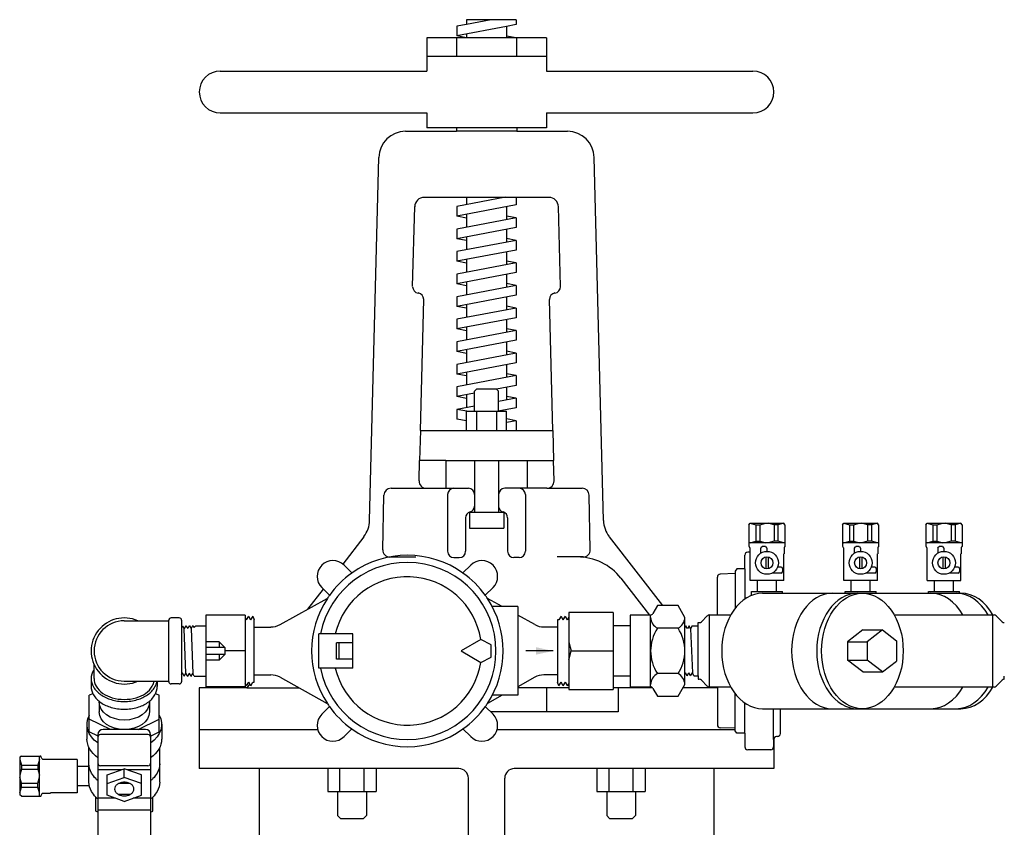
# Model space of a CAD drawing. Extents: x 2 to 192, y 2 to 131.
# Drawn here: x 4 to 20, y 118 to 131 of the extents above; entities that cross this region are included whole.
import ezdxf

# ---------------------------------------------------------------- set-up
doc = ezdxf.new("R2010")
doc.units = 0
doc.header["$MEASUREMENT"] = 0
doc.layers.add('OBJECT1', color=7, linetype='CONTINUOUS')
doc.layers.add('OBJECT2', color=8, linetype='CONTINUOUS')

msp = doc.modelspace()

# ---------------------------------------------------------------- linework, layer by layer
at = {"layer": 'OBJECT1'}
for p, q in [((10.638, 130.925), (10.638, 130.388)), ((11.282, 130.925), (10.638, 130.925)), ((12.578, 130.925), (12.089, 130.925)), ((12.578, 130.925), (12.578, 130.388)), ((10.638, 129.709), (10.638, 129.466)), ((12.578, 129.709), (12.578, 129.466)), ((11.119, 129.466), (10.638, 129.466)), ((12.578, 129.466), (12.097, 129.466)), ((10.296, 129.412), (11.119, 129.412)), ((12.097, 129.412), (12.92, 129.412)), ((9.713, 123.102), (9.862, 128.986)), ((13.503, 123.102), (13.355, 128.986)), ((9.62, 122.839), (9.276, 122.395)), ((13.596, 122.839), (14.462, 121.722)), ((8.961, 121.988), (8.707, 121.661)), ((8.961, 121.988), (8.707, 121.661)), ((7.721, 120.389), (6.951, 120.389)), ((6.951, 120.389), (6.951, 119.079)), ((7.769, 120.451), (7.721, 120.389)), ((16.265, 119.569), (16.265, 119.079)), ((7.922, 119.079), (6.951, 119.079)), ((7.922, 119.079), (7.922, 114.247)), ((15.295, 119.079), (15.295, 116.05)), ((16.265, 119.079), (15.295, 119.079))]:
    msp.add_line(p, q, dxfattribs=at)
for centre, radius, start, end in [((10.296, 128.977), 0.434, 90, 178.8327), ((12.92, 128.977), 0.434, 1.1673, 90), ((9.268, 123.112), 0.445, 322.2116, 358.8327), ((13.948, 123.112), 0.445, 181.1673, 217.7884)]:
    msp.add_arc(centre, radius, start, end, dxfattribs=at)
at = {"layer": 'OBJECT2'}
for p, q in [((12.089, 131.22), (11.282, 131.22)), ((11.683, 131.22), (11.282, 131.144)), ((11.282, 131.22), (11.282, 131.144)), ((12.089, 131.22), (12.089, 131.14)), ((11.282, 131.144), (11.128, 131.115)), ((11.128, 131.115), (11.128, 130.957)), ((11.934, 131.111), (11.128, 130.957)), ((12.089, 131.14), (11.934, 131.111)), ((11.934, 131.111), (11.934, 130.955)), ((11.123, 130.925), (11.123, 130.63)), ((11.282, 130.928), (11.128, 130.957)), ((11.282, 130.987), (11.282, 130.925)), ((12.089, 130.925), (11.282, 130.925)), ((12.089, 130.925), (11.934, 130.955)), ((11.934, 130.955), (11.934, 130.925)), ((12.093, 130.925), (12.093, 130.63)), ((10.638, 130.63), (12.578, 130.63)), ((7.291, 130.388), (10.638, 130.388)), ((12.578, 130.388), (15.926, 130.388)), ((7.291, 129.709), (10.638, 129.709)), ((12.578, 129.709), (15.926, 129.709)), ((12.097, 129.466), (11.119, 129.466)), ((11.119, 129.466), (11.119, 129.412)), ((12.097, 129.466), (12.097, 129.412)), ((12.097, 129.412), (11.119, 129.412)), ((10.598, 128.341), (12.619, 128.341)), ((11.916, 128.341), (11.128, 128.191)), ((11.282, 128.341), (11.282, 128.22)), ((12.089, 128.341), (12.089, 128.216)), ((10.41, 126.892), (10.443, 128.189)), ((12.089, 128.216), (11.128, 128.033)), ((11.128, 128.191), (11.128, 128.033)), ((11.934, 128.187), (11.934, 127.979)), ((12.807, 126.892), (12.774, 128.189)), ((11.282, 128.004), (11.128, 128.033)), ((12.089, 128.008), (11.128, 127.825)), ((11.282, 128.063), (11.282, 127.855)), ((12.089, 128.008), (11.934, 128.037)), ((12.089, 128.008), (12.089, 127.851)), ((12.089, 127.851), (11.128, 127.668)), ((11.128, 127.825), (11.128, 127.668)), ((11.282, 127.697), (11.282, 127.489)), ((11.934, 127.821), (11.934, 127.613)), ((11.282, 127.639), (11.128, 127.668)), ((12.089, 127.643), (11.128, 127.46)), ((12.089, 127.643), (11.934, 127.672)), ((12.089, 127.643), (12.089, 127.485)), ((12.089, 127.485), (11.128, 127.303)), ((11.128, 127.46), (11.128, 127.303)), ((11.934, 127.456), (11.934, 127.248)), ((11.282, 127.273), (11.128, 127.303)), ((12.089, 127.277), (11.128, 127.094)), ((11.282, 127.332), (11.282, 127.124)), ((12.089, 127.277), (11.934, 127.306)), ((12.089, 127.277), (12.089, 127.12)), ((12.089, 127.12), (11.128, 126.937)), ((11.128, 127.094), (11.128, 126.937)), ((11.934, 127.09), (11.934, 126.882)), ((11.282, 126.908), (11.128, 126.937)), ((12.089, 126.912), (11.128, 126.729)), ((11.282, 126.966), (11.282, 126.758)), ((12.089, 126.912), (11.934, 126.941)), ((12.089, 126.912), (12.089, 126.754)), ((12.089, 126.754), (11.128, 126.572)), ((10.535, 124.561), (10.589, 126.686)), ((11.128, 126.729), (11.128, 126.572)), ((11.282, 126.542), (11.128, 126.572)), ((11.282, 126.601), (11.282, 126.393)), ((11.934, 126.725), (11.934, 126.517)), ((12.089, 126.546), (11.934, 126.575)), ((12.681, 124.561), (12.628, 126.686)), ((12.089, 126.546), (11.128, 126.363)), ((12.089, 126.546), (12.089, 126.389)), ((12.089, 126.389), (11.128, 126.206)), ((11.128, 126.363), (11.128, 126.206)), ((11.934, 126.359), (11.934, 126.151)), ((11.282, 126.177), (11.128, 126.206)), ((12.089, 126.181), (11.128, 125.998)), ((11.282, 126.235), (11.282, 126.027)), ((12.089, 126.181), (11.934, 126.21)), ((12.089, 126.181), (12.089, 126.023)), ((12.089, 126.023), (11.128, 125.841)), ((11.128, 125.998), (11.128, 125.841)), ((11.934, 125.994), (11.934, 125.786)), ((11.282, 125.811), (11.128, 125.841)), ((12.089, 125.815), (11.128, 125.632)), ((11.282, 125.87), (11.282, 125.662)), ((12.089, 125.815), (11.934, 125.845)), ((12.089, 125.815), (12.089, 125.658)), ((12.089, 125.658), (11.128, 125.475)), ((11.128, 125.632), (11.128, 125.475)), ((11.934, 125.629), (11.934, 125.42)), ((11.282, 125.446), (11.128, 125.475)), ((11.282, 125.505), (11.282, 125.296)), ((12.089, 125.45), (11.934, 125.479)), ((12.089, 125.45), (11.128, 125.267)), ((12.089, 125.45), (12.089, 125.292)), ((11.128, 125.267), (11.128, 125.11)), ((11.414, 125.164), (11.128, 125.11)), ((11.282, 125.139), (11.282, 124.931)), ((11.414, 125.197), (11.453, 125.236)), ((11.414, 124.871), (11.414, 125.197)), ((11.453, 125.236), (11.764, 125.236)), ((11.802, 125.197), (11.764, 125.236)), ((12.089, 125.292), (11.768, 125.231)), ((11.802, 124.871), (11.802, 125.197)), ((11.934, 125.263), (11.934, 125.055)), ((11.282, 125.08), (11.128, 125.11)), ((12.089, 125.084), (11.802, 125.03)), ((12.089, 125.084), (11.934, 125.114)), ((12.089, 125.084), (12.089, 124.927)), ((11.414, 124.956), (11.128, 124.902)), ((11.286, 124.871), (11.128, 124.902)), ((11.128, 124.902), (11.128, 124.744)), ((11.282, 124.871), (11.934, 124.871)), ((11.282, 124.561), (11.282, 124.871)), ((11.445, 124.871), (11.445, 124.561)), ((11.771, 124.871), (11.771, 124.561)), ((12.089, 124.927), (11.796, 124.871)), ((11.934, 124.561), (11.934, 124.871)), ((11.282, 124.715), (11.128, 124.744)), ((12.089, 124.719), (11.934, 124.748)), ((12.089, 124.719), (11.934, 124.689)), ((12.089, 124.719), (12.089, 124.561)), ((10.535, 124.561), (10.523, 124.072)), ((10.535, 124.561), (12.681, 124.561)), ((12.681, 124.561), (12.694, 124.072)), ((10.515, 123.743), (10.523, 124.072)), ((10.949, 124.072), (10.523, 124.072)), ((10.949, 124.072), (12.268, 124.072)), ((10.949, 124.072), (10.949, 123.623)), ((11.414, 124.072), (11.414, 123.235)), ((11.802, 124.072), (11.802, 123.235)), ((12.268, 124.072), (12.268, 123.623)), ((12.268, 124.072), (12.694, 124.072)), ((12.702, 123.743), (12.694, 124.072)), ((10.06, 123.623), (10.631, 123.623)), ((10.631, 123.623), (10.949, 123.623)), ((10.949, 123.623), (11.313, 123.623)), ((12.268, 123.623), (11.903, 123.623)), ((12.586, 123.623), (12.268, 123.623)), ((12.586, 123.623), (13.156, 123.623)), ((9.927, 122.628), (9.945, 123.51)), ((10.977, 123.522), (10.977, 122.602)), ((12.239, 123.522), (12.239, 122.602)), ((13.29, 122.628), (13.272, 123.51)), ((11.33, 123.235), (11.887, 123.235)), ((11.33, 123.235), (11.33, 122.979)), ((11.887, 123.235), (11.887, 122.979)), ((11.267, 123.142), (11.267, 122.602)), ((11.95, 123.142), (11.95, 122.602)), ((15.861, 123.032), (15.882, 123.059)), ((15.882, 123.059), (15.975, 123.032)), ((15.882, 123.059), (16.426, 123.059)), ((16.04, 123.032), (16.136, 123.059)), ((16.268, 123.032), (16.172, 123.059)), ((16.426, 123.059), (16.332, 123.032)), ((16.446, 123.032), (16.426, 123.059)), ((17.379, 123.032), (17.4, 123.059)), ((17.4, 123.059), (17.944, 123.059)), ((17.4, 123.059), (17.493, 123.032)), ((17.557, 123.032), (17.654, 123.059)), ((17.786, 123.032), (17.69, 123.059)), ((17.944, 123.059), (17.85, 123.032)), ((17.964, 123.032), (17.944, 123.059)), ((18.731, 123.032), (18.751, 123.059)), ((18.751, 123.059), (18.845, 123.032)), ((18.751, 123.059), (19.295, 123.059)), ((18.909, 123.032), (19.005, 123.059)), ((19.138, 123.032), (19.041, 123.059)), ((19.295, 123.059), (19.202, 123.032)), ((19.316, 123.032), (19.295, 123.059)), ((11.33, 122.979), (11.887, 122.979)), ((15.861, 123.032), (15.861, 122.683)), ((15.975, 123.032), (16.04, 123.032)), ((15.975, 123.032), (15.975, 122.765)), ((16.04, 123.032), (16.04, 122.765)), ((16.332, 123.032), (16.268, 123.032)), ((16.268, 123.032), (16.268, 122.765)), ((16.332, 123.032), (16.332, 122.765)), ((16.446, 123.032), (16.446, 122.682)), ((17.379, 123.032), (17.379, 122.683)), ((17.493, 123.032), (17.557, 123.032)), ((17.493, 123.032), (17.493, 122.765)), ((17.557, 123.032), (17.557, 122.765)), ((17.85, 123.032), (17.786, 123.032)), ((17.786, 123.032), (17.786, 122.765)), ((17.85, 123.032), (17.85, 122.765)), ((17.964, 123.032), (17.964, 122.682)), ((18.731, 123.032), (18.731, 122.683)), ((18.845, 123.032), (18.909, 123.032)), ((18.845, 123.032), (18.845, 122.765)), ((18.909, 123.032), (18.909, 122.765)), ((19.202, 123.032), (19.138, 123.032)), ((19.138, 123.032), (19.138, 122.765)), ((19.202, 123.032), (19.202, 122.765)), ((19.316, 123.032), (19.316, 122.682)), ((15.882, 122.737), (15.975, 122.765)), ((15.975, 122.765), (16.04, 122.765)), ((16.04, 122.765), (16.136, 122.737)), ((16.268, 122.765), (16.172, 122.737)), ((16.332, 122.765), (16.268, 122.765)), ((16.426, 122.737), (16.332, 122.765)), ((17.4, 122.737), (17.493, 122.765)), ((17.493, 122.765), (17.557, 122.765)), ((17.557, 122.765), (17.654, 122.737)), ((17.786, 122.765), (17.69, 122.737)), ((17.85, 122.765), (17.786, 122.765)), ((17.944, 122.737), (17.85, 122.765)), ((18.751, 122.737), (18.845, 122.765)), ((18.845, 122.765), (18.909, 122.765)), ((18.909, 122.765), (19.005, 122.737)), ((19.138, 122.765), (19.041, 122.737)), ((19.202, 122.765), (19.138, 122.765)), ((19.295, 122.737), (19.202, 122.765)), ((15.876, 122.588), (15.841, 122.588)), ((16.446, 122.737), (15.861, 122.737)), ((15.876, 122.66), (15.876, 122.562)), ((16.051, 122.653), (16.051, 122.571)), ((16.13, 122.677), (16.075, 122.677)), ((16.154, 122.653), (16.154, 122.601)), ((16.431, 122.66), (16.431, 122.64)), ((16.431, 122.66), (16.431, 122.562)), ((17.964, 122.737), (17.379, 122.737)), ((17.394, 122.66), (17.394, 122.562)), ((17.569, 122.653), (17.569, 122.571)), ((17.648, 122.677), (17.592, 122.677)), ((17.672, 122.653), (17.672, 122.601)), ((17.949, 122.66), (17.949, 122.64)), ((17.949, 122.66), (17.949, 122.562)), ((19.316, 122.737), (18.731, 122.737)), ((18.746, 122.66), (18.746, 122.562)), ((18.921, 122.653), (18.921, 122.571)), ((19, 122.677), (18.944, 122.677)), ((19.023, 122.653), (19.023, 122.601)), ((19.301, 122.66), (19.301, 122.64)), ((19.301, 122.66), (19.301, 122.562)), ((10.042, 122.51), (10.463, 122.51)), ((11.078, 122.501), (11.166, 122.501)), ((12.138, 122.501), (12.051, 122.501)), ((13.174, 122.51), (12.753, 122.51)), ((15.794, 122.318), (15.794, 122.541)), ((15.876, 122.562), (15.882, 122.562)), ((15.882, 122.128), (15.882, 122.562)), ((16.134, 122.51), (16.134, 122.32)), ((16.173, 122.51), (16.173, 122.32)), ((16.425, 122.562), (16.431, 122.562)), ((16.425, 122.128), (16.425, 122.562)), ((17.394, 122.562), (17.4, 122.562)), ((17.4, 122.128), (17.4, 122.562)), ((17.652, 122.51), (17.652, 122.32)), ((17.691, 122.51), (17.691, 122.32)), ((17.943, 122.562), (17.949, 122.562)), ((17.943, 122.128), (17.943, 122.562)), ((18.746, 122.562), (18.752, 122.562)), ((18.752, 122.128), (18.752, 122.562)), ((19.004, 122.51), (19.004, 122.32)), ((19.043, 122.51), (19.043, 122.32)), ((19.295, 122.562), (19.301, 122.562)), ((19.295, 122.128), (19.295, 122.562)), ((9.423, 122.25), (9.298, 122.375)), ((11.226, 122.25), (11.351, 122.375)), ((15.665, 122.318), (15.638, 122.279)), ((15.638, 122.279), (15.638, 122.24)), ((15.794, 122.318), (15.665, 122.318)), ((15.794, 122.318), (15.794, 121.828)), ((16.384, 122.345), (16.326, 122.345)), ((16.407, 122.322), (16.407, 122.272)), ((17.902, 122.345), (17.844, 122.345)), ((17.925, 122.322), (17.925, 122.272)), ((19.253, 122.345), (19.196, 122.345)), ((19.277, 122.322), (19.277, 122.272)), ((13.785, 122.165), (14.247, 121.568)), ((15.35, 121.571), (15.35, 122.185)), ((15.638, 122.24), (15.395, 122.231)), ((15.638, 122.24), (15.638, 121.679)), ((16.425, 122.128), (15.882, 122.128)), ((15.999, 121.952), (15.999, 122.128)), ((16.384, 122.248), (16.237, 122.248)), ((16.309, 121.952), (16.309, 122.128)), ((17.943, 122.128), (17.4, 122.128)), ((17.516, 121.952), (17.516, 122.128)), ((17.902, 122.248), (17.754, 122.248)), ((17.827, 121.952), (17.827, 122.128)), ((18.752, 122.128), (19.295, 122.128)), ((18.868, 121.952), (18.868, 122.128)), ((19.253, 122.248), (19.106, 122.248)), ((19.179, 121.952), (19.179, 122.128)), ((9.061, 121.888), (8.936, 122.013)), ((11.588, 121.888), (11.713, 122.013)), ((15.902, 121.952), (16.406, 121.952)), ((15.902, 121.886), (15.902, 121.952)), ((16.406, 121.922), (16.406, 121.952)), ((17.419, 121.952), (17.924, 121.952)), ((17.419, 121.922), (17.419, 121.952)), ((17.924, 121.922), (17.924, 121.952)), ((18.771, 121.922), (18.771, 121.952)), ((18.771, 121.952), (19.276, 121.952)), ((19.276, 121.922), (19.276, 121.952)), ((8.261, 121.413), (9.027, 121.838)), ((11.863, 121.705), (11.622, 121.838)), ((16.083, 121.922), (19.299, 121.922)), ((11.863, 121.705), (11.701, 121.705)), ((12.114, 121.705), (11.863, 121.705)), ((12.114, 121.705), (12.114, 121.566)), ((14.379, 121.722), (14.306, 121.594)), ((14.712, 121.722), (14.379, 121.722)), ((14.822, 121.53), (14.712, 121.722)), ((5.735, 121.475), (6.457, 121.475)), ((6.457, 120.49), (6.457, 121.483)), ((6.628, 121.522), (6.496, 121.522)), ((6.664, 121.486), (6.664, 120.487)), ((7.057, 121.568), (7.057, 120.404)), ((7.694, 121.568), (7.057, 121.568)), ((7.694, 121.568), (7.694, 120.404)), ((7.694, 121.527), (7.713, 121.491)), ((7.751, 121.551), (7.713, 121.491)), ((7.751, 121.551), (7.783, 121.491)), ((7.82, 121.551), (7.783, 121.491)), ((7.82, 121.551), (7.841, 121.491)), ((7.841, 120.482), (7.841, 121.491)), ((12.114, 121.566), (12.114, 120.407)), ((12.389, 121.413), (12.114, 121.566)), ((12.759, 121.491), (12.759, 120.482)), ((12.778, 121.491), (12.759, 121.491)), ((12.815, 121.551), (12.778, 121.491)), ((12.815, 121.551), (12.847, 121.491)), ((12.885, 121.551), (12.847, 121.491)), ((12.885, 121.551), (12.917, 121.491)), ((12.944, 121.534), (12.917, 121.491)), ((12.944, 121.611), (12.944, 120.362)), ((13.658, 121.611), (12.944, 121.611)), ((13.658, 121.611), (13.658, 120.362)), ((13.936, 121.568), (13.936, 120.405)), ((14.26, 121.568), (13.936, 121.568)), ((14.268, 120.405), (14.268, 121.568)), ((14.822, 120.443), (14.822, 121.53)), ((15.187, 121.556), (15.091, 121.46)), ((15.222, 120.402), (15.222, 121.571)), ((15.222, 121.571), (15.566, 121.571)), ((18.218, 121.571), (19.836, 121.571)), ((19.816, 120.402), (19.816, 121.571)), ((19.87, 121.556), (19.967, 121.46)), ((6.68, 121.394), (6.664, 121.365)), ((6.68, 121.394), (6.709, 121.346)), ((6.735, 121.395), (6.709, 121.346)), ((6.736, 120.627), (6.709, 121.346)), ((6.735, 121.395), (6.735, 121.395)), ((6.735, 121.395), (6.764, 121.348)), ((6.789, 121.395), (6.764, 121.348)), ((6.789, 121.395), (6.792, 121.395)), ((6.792, 121.395), (6.82, 121.35)), ((6.844, 121.395), (6.82, 121.35)), ((6.82, 121.35), (6.847, 120.623)), ((6.844, 121.395), (6.848, 121.395)), ((6.848, 121.395), (6.867, 121.364)), ((6.867, 121.364), (6.897, 121.394)), ((6.897, 121.394), (7.057, 121.394)), ((7.841, 121.374), (8.11, 121.374)), ((12.759, 121.374), (12.539, 121.374)), ((13.936, 121.394), (13.658, 121.394)), ((14.712, 121.354), (14.379, 121.354)), ((14.837, 121.392), (14.822, 121.363)), ((14.864, 121.343), (14.837, 121.392)), ((14.89, 121.392), (14.864, 121.343)), ((14.916, 121.343), (14.89, 121.392)), ((14.942, 121.392), (14.916, 121.343)), ((14.916, 121.343), (14.944, 120.63)), ((14.942, 121.392), (15.038, 121.392)), ((15.038, 121.446), (15.057, 121.446)), ((15.038, 121.392), (15.038, 121.446)), ((15.038, 120.581), (15.038, 121.392)), ((17.71, 121.328), (17.461, 121.135)), ((17.71, 121.328), (18.028, 121.328)), ((18.028, 121.328), (17.778, 121.135)), ((18.028, 121.328), (18.256, 121.151)), ((8.889, 120.707), (8.889, 121.266)), ((9.442, 121.266), (8.889, 121.266)), ((9.442, 120.707), (9.442, 121.266)), ((11.513, 121.173), (11.199, 120.986)), ((11.682, 121.087), (11.513, 121.173)), ((18.256, 121.151), (18.256, 120.822)), ((7.276, 121.134), (7.057, 121.134)), ((7.366, 121.043), (7.057, 121.043)), ((7.276, 121.134), (7.366, 121.043)), ((7.276, 121.134), (7.276, 121.043)), ((7.366, 121.043), (7.366, 120.93)), ((7.694, 120.986), (7.366, 120.986)), ((9.176, 120.854), (9.176, 121.118)), ((9.442, 121.118), (9.176, 121.118)), ((9.217, 120.854), (9.217, 121.118)), ((11.199, 120.986), (11.513, 120.799)), ((11.682, 120.885), (11.682, 121.087)), ((12.688, 120.986), (12.245, 120.986)), ((12.944, 121.131), (12.982, 120.987)), ((12.944, 120.844), (12.982, 120.987)), ((12.982, 120.986), (13.658, 120.986)), ((17.461, 121.135), (17.461, 120.837)), ((17.461, 121.135), (17.778, 121.135)), ((17.778, 121.135), (17.778, 120.837)), ((7.366, 120.93), (7.057, 120.93)), ((7.276, 120.839), (7.057, 120.839)), ((7.276, 120.93), (7.276, 120.839)), ((7.366, 120.93), (7.276, 120.839)), ((9.442, 120.854), (9.176, 120.854)), ((11.513, 120.799), (11.682, 120.885)), ((17.71, 120.645), (17.461, 120.837)), ((17.461, 120.837), (17.778, 120.837)), ((18.028, 120.645), (17.778, 120.837)), ((5.246, 120.687), (5.246, 120.768)), ((5.246, 120.538), (5.246, 120.687)), ((9.442, 120.707), (8.889, 120.707)), ((18.028, 120.645), (18.256, 120.822)), ((5.199, 120.538), (5.199, 120.411)), ((6.664, 120.601), (6.681, 120.629)), ((6.707, 120.58), (6.681, 120.629)), ((6.707, 120.58), (6.736, 120.627)), ((6.762, 120.58), (6.736, 120.627)), ((6.762, 120.58), (6.764, 120.58)), ((6.764, 120.58), (6.792, 120.625)), ((6.816, 120.58), (6.792, 120.625)), ((6.816, 120.58), (6.82, 120.58)), ((6.82, 120.58), (6.847, 120.623)), ((6.871, 120.579), (6.847, 120.623)), ((6.871, 120.579), (7.057, 120.579)), ((7.841, 120.598), (8.11, 120.598)), ((8.261, 120.559), (9.027, 120.134)), ((12.389, 120.559), (12.114, 120.407)), ((12.759, 120.598), (12.539, 120.598)), ((13.936, 120.579), (13.658, 120.579)), ((14.712, 120.619), (14.379, 120.619)), ((14.822, 120.616), (14.833, 120.634)), ((14.859, 120.585), (14.833, 120.634)), ((14.859, 120.585), (14.888, 120.632)), ((14.915, 120.583), (14.888, 120.632)), ((14.915, 120.583), (14.944, 120.63)), ((14.97, 120.581), (14.944, 120.63)), ((14.97, 120.581), (15.038, 120.581)), ((15.038, 120.581), (15.038, 120.527)), ((15.038, 120.527), (15.057, 120.527)), ((15.187, 120.416), (15.091, 120.512)), ((17.71, 120.645), (18.028, 120.645)), ((19.871, 120.416), (19.967, 120.512)), ((20.001, 120.527), (20.001, 120.58)), ((5.735, 120.497), (6.457, 120.497)), ((6.27, 120.497), (6.27, 120.411)), ((6.34, 120.497), (6.457, 120.497)), ((6.628, 120.451), (6.496, 120.451)), ((7.694, 120.404), (7.057, 120.404)), ((7.715, 120.421), (7.694, 120.461)), ((7.715, 120.421), (7.752, 120.482)), ((7.721, 120.389), (8.568, 120.389)), ((7.785, 120.421), (7.752, 120.482)), ((7.785, 120.421), (7.822, 120.482)), ((7.822, 120.482), (7.841, 120.482)), ((12.114, 120.407), (12.114, 120.268)), ((12.944, 120.389), (12.114, 120.389)), ((12.578, 120.389), (12.578, 120.001)), ((12.779, 120.421), (12.759, 120.482)), ((12.779, 120.421), (12.817, 120.482)), ((12.849, 120.421), (12.817, 120.482)), ((12.849, 120.421), (12.887, 120.482)), ((12.919, 120.421), (12.887, 120.482)), ((12.919, 120.421), (12.944, 120.461)), ((12.944, 120.362), (13.658, 120.362)), ((14.297, 120.389), (13.658, 120.389)), ((13.743, 120.389), (13.743, 120.001)), ((13.936, 120.405), (14.26, 120.405)), ((14.306, 120.378), (14.379, 120.251)), ((14.712, 120.251), (14.822, 120.443)), ((15.35, 120.389), (14.791, 120.389)), ((15.222, 120.402), (15.566, 120.402)), ((15.35, 120.402), (15.35, 119.788)), ((18.218, 120.402), (19.836, 120.402)), ((5.228, 120.293), (5.169, 120.272)), ((5.169, 119.677), (5.169, 120.272)), ((6.243, 120.294), (6.303, 120.272)), ((6.303, 119.677), (6.303, 120.272)), ((11.863, 120.268), (11.622, 120.134)), ((11.863, 120.268), (11.701, 120.268)), ((12.114, 120.268), (11.863, 120.268)), ((14.379, 120.251), (14.712, 120.251)), ((15.638, 119.693), (15.638, 120.294)), ((5.328, 120.17), (5.328, 119.999)), ((6.143, 120.172), (6.143, 119.999)), ((9.061, 120.085), (8.936, 119.96)), ((11.588, 120.085), (11.713, 119.96)), ((15.794, 119.654), (15.794, 120.145)), ((16.083, 120.05), (19.299, 120.05)), ((16.261, 119.55), (16.261, 120.05)), ((16.37, 120.05), (16.37, 119.648)), ((5.51, 119.714), (5.169, 119.88)), ((5.962, 119.714), (6.303, 119.88)), ((13.743, 120.001), (11.672, 120.001)), ((5.131, 119.796), (5.131, 119.558)), ((6.077, 119.714), (5.393, 119.714)), ((6.342, 119.797), (6.342, 119.558)), ((8.871, 119.71), (6.951, 119.71)), ((9.423, 119.723), (9.298, 119.598)), ((11.226, 119.723), (11.351, 119.598)), ((15.638, 119.71), (11.779, 119.71)), ((15.638, 119.733), (15.395, 119.741)), ((5.312, 119.607), (5.169, 119.677)), ((5.307, 119.629), (5.307, 117.985)), ((6.12, 119.63), (5.35, 119.63)), ((6.158, 119.607), (6.303, 119.677)), ((6.163, 119.629), (6.163, 117.985)), ((15.665, 119.654), (15.638, 119.693)), ((15.794, 119.654), (15.665, 119.654)), ((15.794, 119.654), (15.794, 119.432)), ((16.261, 119.55), (16.261, 119.433)), ((16.322, 119.599), (16.31, 119.599)), ((5.163, 118.859), (5.163, 119.42)), ((6.31, 118.859), (6.31, 119.42)), ((4.068, 119.283), (4.04, 119.262)), ((4.04, 119.262), (4.04, 118.652)), ((4.04, 119.229), (4.068, 119.135)), ((4.068, 119.283), (4.373, 119.283)), ((4.362, 119.229), (4.335, 119.135)), ((4.362, 118.631), (4.362, 119.283)), ((4.399, 119.242), (4.385, 119.274)), ((4.41, 119.234), (4.538, 119.234)), ((4.538, 119.234), (4.538, 119.229)), ((4.972, 119.229), (4.538, 119.229)), ((4.972, 119.229), (4.909, 119.229)), ((4.972, 119.229), (4.972, 118.685)), ((16.214, 119.385), (15.841, 119.385)), ((4.068, 119.071), (4.04, 118.975)), ((4.068, 119.135), (4.335, 119.135)), ((4.068, 119.135), (4.068, 119.071)), ((4.068, 119.071), (4.335, 119.071)), ((4.335, 119.135), (4.335, 119.071)), ((4.335, 119.071), (4.362, 118.975)), ((5.163, 119.112), (4.972, 119.112)), ((6.12, 119.125), (5.35, 119.125)), ((5.459, 118.976), (5.736, 119.075)), ((6.013, 118.976), (5.736, 119.075)), ((5.736, 118.937), (5.736, 119.075)), ((11.158, 119.079), (7.922, 119.079)), ((9.036, 119.079), (9.036, 118.707)), ((9.232, 118.707), (9.232, 119.079)), ((9.623, 118.707), (9.623, 119.079)), ((9.818, 119.079), (9.818, 118.707)), ((15.295, 119.079), (12.058, 119.079)), ((13.398, 119.079), (13.398, 118.707)), ((13.594, 118.707), (13.594, 119.079)), ((13.985, 118.707), (13.985, 119.079)), ((14.18, 119.079), (14.18, 118.707)), ((4.068, 118.843), (4.04, 118.939)), ((4.335, 118.843), (4.362, 118.939)), ((5.696, 119.06), (5.307, 119.06)), ((5.459, 118.838), (5.459, 118.976)), ((5.459, 118.838), (5.736, 118.937)), ((6.013, 118.838), (5.736, 118.937)), ((6.163, 119.06), (5.776, 119.06)), ((6.013, 118.838), (6.013, 118.976)), ((11.313, 117.406), (11.313, 118.924)), ((11.903, 117.406), (11.903, 118.924)), ((4.04, 118.685), (4.068, 118.778)), ((4.068, 118.843), (4.335, 118.843)), ((4.068, 118.778), (4.068, 118.843)), ((4.068, 118.778), (4.335, 118.778)), ((4.335, 118.778), (4.335, 118.843)), ((4.362, 118.685), (4.335, 118.778)), ((5.168, 118.802), (4.972, 118.802)), ((5.459, 118.646), (5.459, 118.838)), ((5.831, 118.835), (5.641, 118.835)), ((6.013, 118.646), (6.013, 118.838)), ((4.068, 118.631), (4.04, 118.652)), ((4.068, 118.631), (4.373, 118.631)), ((4.399, 118.672), (4.385, 118.639)), ((4.41, 118.679), (4.43, 118.679)), ((4.41, 118.679), (4.538, 118.679)), ((4.972, 118.685), (4.538, 118.685)), ((4.538, 118.685), (4.538, 118.679)), ((5.274, 118.391), (5.274, 118.617)), ((5.591, 118.597), (5.307, 118.597)), ((5.736, 118.544), (5.459, 118.646)), ((5.831, 118.66), (5.641, 118.66)), ((5.736, 118.544), (6.013, 118.646)), ((6.163, 118.597), (5.88, 118.597)), ((6.198, 118.391), (6.198, 118.617)), ((9.036, 118.707), (9.818, 118.707)), ((9.194, 118.707), (9.194, 118.316)), ((9.66, 118.707), (9.66, 118.316)), ((13.398, 118.707), (14.18, 118.707)), ((13.556, 118.707), (13.556, 118.316)), ((14.022, 118.707), (14.022, 118.316)), ((5.307, 118.375), (5.274, 118.391)), ((6.163, 118.404), (5.307, 118.404)), ((6.163, 118.374), (6.198, 118.391)), ((9.194, 118.316), (9.241, 118.269)), ((9.66, 118.316), (9.614, 118.269)), ((13.556, 118.316), (13.603, 118.269)), ((14.022, 118.316), (13.976, 118.269)), ((9.241, 118.269), (9.614, 118.269)), ((13.603, 118.269), (13.976, 118.269))]:
    msp.add_line(p, q, dxfattribs=at)
for points in [[(5.246, 120.687, 0.010777), (5.236, 120.672, 0.13565), (5.199, 120.538, 0.13565)], [(5.199, 120.538, 0.13565), (5.236, 120.404, 0.106926), (5.356, 120.276, 0.081735), (5.522, 120.197, 0.069911), (5.735, 120.167, 0.069911), (5.947, 120.197, 0.081735), (6.114, 120.276, 0.106926), (6.233, 120.404, 0.095991), (6.267, 120.497, 0.095991)], [(5.246, 120.538, 0.135882), (5.28, 120.416, 0.10694), (5.389, 120.299, 0.081629), (5.541, 120.228, 0.069773), (5.735, 120.2, 0.069773), (5.929, 120.228, 0.081629), (6.081, 120.299, 0.10694), (6.19, 120.416, 0.092252), (6.22, 120.497, 0.092252)], [(5.199, 120.411, 0.13565), (5.236, 120.277, 0.106926), (5.356, 120.149, 0.081735), (5.522, 120.071, 0.069911), (5.735, 120.041, 0.069911), (5.947, 120.071, 0.081735), (6.114, 120.149, 0.106926), (6.233, 120.277, 0.13565), (6.27, 120.411, 0.13565)], [(5.273, 118.916, -0.063877), (5.203, 119.007, -0.131769), (5.163, 119.157, -0.131769)], [(6.31, 119.157, -0.131769), (6.269, 119.007, -0.063877), (6.2, 118.916, -0.083508)], [(5.307, 118.885, -0.025692), (5.273, 118.916)], [(6.2, 118.916, -0.027447), (6.163, 118.883, -0.027447)], [(5.273, 118.618, -0.063877), (5.203, 118.71, -0.131769), (5.163, 118.859, -0.131769)], [(6.31, 118.859, -0.131769), (6.269, 118.71, -0.063877), (6.2, 118.618, -0.083508)], [(5.307, 118.587, -0.025692), (5.273, 118.618)], [(6.2, 118.618, -0.027447), (6.163, 118.585, -0.027447)]]:
    msp.add_lwpolyline(points, format="xyb", dxfattribs=at)
msp.add_lwpolyline([(5.736, 118.638, 0.070736), (5.798, 118.646, 0.082364), (5.847, 118.67, 0.106834), (5.882, 118.708, 0.13427), (5.893, 118.748, 0.13427), (5.882, 118.788, 0.106834), (5.847, 118.826, 0.082364), (5.798, 118.849, 0.070736), (5.736, 118.858, 0.070736), (5.674, 118.849, 0.082364), (5.625, 118.826, 0.106834), (5.59, 118.788, 0.13427), (5.579, 118.748, 0.13427), (5.59, 118.708, 0.106834), (5.625, 118.67, 0.082364), (5.674, 118.646, 0.070736)], format="xyb", close=True, dxfattribs=at)
for centre, radius in [((16.154, 122.415), 0.186), ((17.672, 122.415), 0.186), ((19.023, 122.415), 0.186), ((16.154, 122.415), 0.097), ((17.672, 122.415), 0.097), ((19.023, 122.415), 0.097)]:
    msp.add_circle(centre, radius, dxfattribs=at)
for centre, radius, start, end in [((7.291, 130.048), 0.34, 90, 270), ((15.926, 130.048), 0.34, 270, 90), ((10.598, 128.185), 0.155, 90, 178.5544), ((12.619, 128.185), 0.155, 1.4456, 90), ((10.511, 126.889), 0.101, 178.5544, 263.5197), ((12.706, 126.889), 0.101, 276.4803, 1.4456), ((10.488, 126.689), 0.101, 358.5544, 83.5197), ((12.728, 126.689), 0.101, 96.4803, 181.4456), ((10.631, 123.74), 0.116, 178.5544, 270), ((12.586, 123.74), 0.116, 270, 1.4456), ((10.06, 123.508), 0.116, 90, 178.8327), ((11.078, 123.522), 0.101, 90, 180), ((11.313, 123.522), 0.101, 0, 90), ((11.903, 123.522), 0.101, 90, 180), ((12.138, 123.522), 0.101, 0, 90), ((13.156, 123.508), 0.116, 1.1673, 90), ((11.368, 123.142), 0.101, 105.6185, 180), ((11.313, 123.336), 0.101, 285.6185, 0), ((11.903, 123.336), 0.101, 180, 254.3815), ((11.849, 123.142), 0.101, 0, 74.3815), ((10.042, 122.625), 0.116, 178.8327, 270), ((11.078, 122.602), 0.101, 180, 270), ((11.166, 122.602), 0.101, 270, 0), ((12.051, 122.602), 0.101, 180, 270), ((12.138, 122.602), 0.101, 270, 0), ((13.174, 122.625), 0.116, 270, 1.1673), ((15.841, 122.541), 0.0467, 90, 180), ((15.873, 122.682), 0.0116, 180, 249.2232), ((15.865, 122.66), 0.0116, 360, 69.2232), ((16.075, 122.653), 0.0233, 90, 180), ((16.13, 122.653), 0.0233, 0, 90), ((16.443, 122.66), 0.0116, 110.7768, 180), ((16.435, 122.682), 0.0116, 290.7768, 0), ((17.391, 122.682), 0.0116, 180, 249.2232), ((17.382, 122.66), 0.0116, 360, 69.2232), ((17.592, 122.653), 0.0233, 90, 180), ((17.648, 122.653), 0.0233, 0, 90), ((17.961, 122.66), 0.0116, 110.7768, 180), ((17.953, 122.682), 0.0116, 290.7768, 0), ((18.742, 122.682), 0.0116, 180, 249.2232), ((18.734, 122.66), 0.0116, 360, 69.2232), ((18.944, 122.653), 0.0233, 90, 180), ((19, 122.653), 0.0233, 0, 90), ((19.313, 122.66), 0.0116, 110.7768, 180), ((19.304, 122.682), 0.0116, 290.7768, 0), ((19.304, 122.682), 0.0116, 290.7768, 0), ((9.117, 122.194), 0.256, 45, 225), ((10.325, 120.986), 1.436, 191.221, 168.779), ((10.325, 120.986), 1.552, 54.4972, 125.5028), ((11.532, 122.194), 0.256, 315, 135), ((13.081, 121.619), 0.891, 37.7884, 90), ((16.384, 122.322), 0.0233, 0, 90), ((16.384, 122.272), 0.0233, 270, 0), ((17.902, 122.322), 0.0233, 0, 90), ((17.902, 122.272), 0.0233, 270, 0), ((19.253, 122.322), 0.0233, 0, 90), ((19.253, 122.272), 0.0233, 270, 0), ((10.325, 120.986), 1.552, 125.5028, 144.4972), ((10.325, 120.986), 1.203, 8.9388, 166.57), ((10.325, 120.986), 1.552, 35.5028, 54.4972), ((15.397, 122.185), 0.0467, 91.9725, 180), ((10.325, 120.986), 1.552, 146.7062, 213.2938), ((10.325, 120.986), 1.552, 144.4972, 146.7062), ((10.325, 120.986), 1.552, 33.2938, 35.5028), ((10.325, 120.986), 1.552, 326.7062, 33.2938), ((5.735, 120.986), 0.536, 65.9294, 294.0706), ((5.735, 120.986), 0.489, 90, 270), ((6.496, 121.483), 0.0388, 90, 180), ((6.628, 121.486), 0.0361, 0, 90), ((14.26, 121.621), 0.0532, 270, 330), ((14.476, 121.538), 0.208, 182.2042, 242.2042), ((14.615, 121.538), 0.208, 297.7958, 357.7958), ((15.222, 121.522), 0.0487, 89.9382, 134.8742), ((19.836, 121.522), 0.0487, 45.1258, 90.0618), ((8.11, 121.685), 0.31, 270, 299.007), ((12.539, 121.685), 0.31, 240.993, 270), ((14.934, 120.986), 0.666, 146.4726, 213.5274), ((14.157, 120.986), 0.666, 326.4726, 33.5274), ((15.057, 121.495), 0.049, 270.1979, 314.8713), ((20.001, 121.495), 0.049, 225.1287, 269.8021), ((10.325, 120.986), 1.203, 193.43, 351.0612), ((8.11, 120.288), 0.31, 60.993, 90), ((12.539, 120.288), 0.31, 90, 119.007), ((14.476, 120.435), 0.208, 117.7958, 177.7958), ((14.615, 120.435), 0.208, 2.2042, 62.2042), ((15.057, 120.478), 0.0488, 45.0664, 89.9895), ((20.001, 120.478), 0.0488, 90.0105, 134.9336), ((6.496, 120.49), 0.0388, 180, 270), ((6.628, 120.487), 0.0361, 270, 0), ((14.26, 120.352), 0.0532, 30, 90), ((15.222, 120.45), 0.0485, 224.79, 270.105), ((19.836, 120.45), 0.0485, 269.895, 315.21), ((10.325, 120.986), 1.552, 213.2938, 215.5028), ((10.325, 120.986), 1.552, 215.5028, 234.4972), ((10.325, 120.986), 1.552, 305.5028, 324.4972), ((10.325, 120.986), 1.552, 324.4972, 326.7062), ((9.117, 119.779), 0.256, 135, 315), ((11.532, 119.779), 0.256, 225, 45), ((5.393, 119.629), 0.0857, 90, 180), ((6.077, 119.629), 0.0857, 360, 90), ((10.325, 120.986), 1.552, 234.4972, 305.5028), ((15.397, 119.788), 0.0467, 180, 268.0275), ((5.35, 119.587), 0.0429, 90, 180), ((6.12, 119.587), 0.0429, 360, 90), ((16.31, 119.55), 0.0485, 89.7809, 180.2191), ((16.322, 119.648), 0.0487, 270.0636, 359.9645), ((15.841, 119.432), 0.0467, 180, 270), ((16.213, 119.433), 0.0486, 269.8705, 0.1295), ((4.373, 119.269), 0.014, 23.4167, 90), ((4.41, 119.246), 0.0116, 200.7768, 270), ((5.35, 119.168), 0.0429, 180, 270), ((6.12, 119.168), 0.0429, 270, 360), ((11.158, 118.924), 0.155, 0, 90), ((12.058, 118.924), 0.155, 90, 180), ((4.373, 118.645), 0.014, 270, 336.5833), ((4.41, 118.668), 0.0116, 90, 159.2232)]:
    msp.add_arc(centre, radius, start, end, dxfattribs=at)
for centre, major_axis, start_param, end_param in [((16.083, 120.986), (0, -0.936), 3.141593, 6.283185), ((17.214, 120.986), (0, -0.936), 3.141593, 6.283185), ((17.623, 120.986), (0, -0.936), 3.141593, 6.283185), ((18.812, 120.986), (0, 0.936), -0.896661, 0), ((19.222, 120.986), (0, 0.936), -0.896661, 0), ((19.299, 120.986), (0, 0.936), -0.896661, 0), ((18.812, 120.986), (0, 0.936), 3.141593, 4.038127), ((19.222, 120.986), (0, 0.936), 3.141593, 4.038127), ((19.299, 120.986), (0, 0.936), 3.141593, 4.038127)]:
    msp.add_ellipse(centre, major_axis=major_axis, ratio=0.707281, start_param=start_param, end_param=end_param, dxfattribs=at)
msp.add_ellipse((17.7, 120.986), major_axis=(0, 0.936), ratio=0.707281, dxfattribs=at)
at = {"layer": 'OBJECT2', "extrusion": (0, 0, -1)}
for centre, major_axis, ratio, start_param, end_param in [((5.736, 120.154), (-0.407, 0), 0.707107, 3.141593, 6.283185), ((5.736, 119.797), (0.605, 0), 0.708559, 2.359566, 3.498562), ((5.736, 119.999), (-0.407, 0), 0.707107, 3.141593, 6.283185), ((5.736, 119.797), (0.605, 0), 0.708559, -0.359492, 0.788643), ((5.736, 119.558), (0.605, 0), 0.708559, 2.359566, 3.142462), ((5.736, 119.558), (0.605, 0), 0.708559, 0, 0.788643)]:
    msp.add_ellipse(centre, major_axis=major_axis, ratio=ratio, start_param=start_param, end_param=end_param, dxfattribs=at)
at = {"layer": 'OBJECT2'}
msp.add_solid([(12.409, 121.047), (12.409, 120.926), (12.688, 120.986)], dxfattribs=at)

doc.saveas('drawing.dxf')
